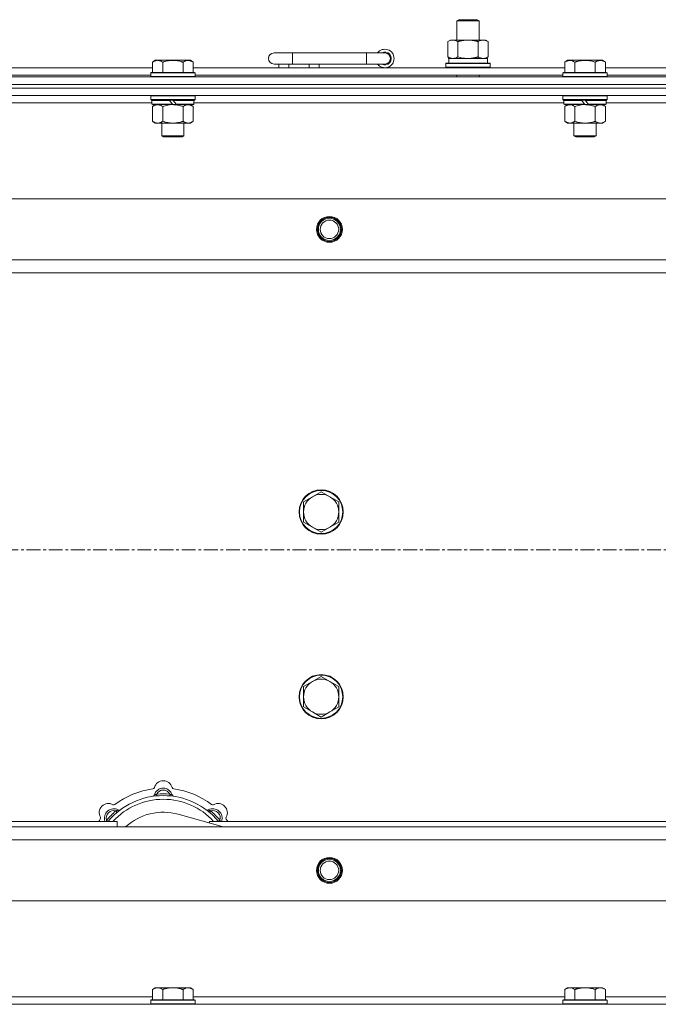
# Model space of a CAD drawing. Units: millimetres. Extents: x 0 to 21907, y -7 to 14850.
# Drawn here: x 3086 to 3432, y 12057 to 12590 of the extents above; entities that cross this region are included whole.
import ezdxf

# ---------------------------------------------------------------- set-up
doc = ezdxf.new("R2010")
doc.units = ezdxf.units.MM
doc.linetypes.add('K5LT_AXLED', pattern=[12, 7.5, -1.5, 1.5, -1.5])
doc.linetypes.add('K5LT_THIN', pattern=[0])
for name, color, linetype, true_color in [('OSI', 2, 'Continuous', 0xffff00), ('R', 1, 'Continuous', 0xff0000), ('WELDING', 7, 'Continuous', 0xffffff)]:
    doc.layers.add(name, color=color, linetype=linetype, true_color=true_color)

msp = doc.modelspace()

# ---------------------------------------------------------------- linework, layer by layer
at = {"layer": 'OSI', "color": 30, "linetype": 'K5LT_AXLED', "lineweight": 18, "true_color": 0xff8000}
msp.add_line((2813.92, 12303.29), (5535.92, 12303.29), dxfattribs=at)
at = {"layer": 'R', "color": 7, "linetype": 'K5LT_THIN', "lineweight": 18}
for p, q in [((3322.92, 12589.71), (3323.92, 12590.29)), ((3322.92, 12589.71), (3334.12, 12589.71)), ((3322.92, 12579.29), (3322.92, 12589.71)), ((3323.92, 12590.29), (3333.25, 12590.29)), ((3333.25, 12590.29), (3333.92, 12590.29)), ((3334.92, 12589.71), (3333.92, 12590.29)), ((3334.12, 12589.71), (3334.92, 12589.71)), ((3334.92, 12579.29), (3334.92, 12589.71)), ((3317.95, 12578.44), (3319.42, 12579.29)), ((3319.42, 12579.29), (3328.92, 12579.29)), ((3328.92, 12579.29), (3338.42, 12579.29)), ((3339.89, 12578.44), (3338.42, 12579.29)), ((3317.95, 12570.14), (3317.95, 12578.44)), ((3323.44, 12570.14), (3323.44, 12578.44)), ((3334.41, 12570.14), (3334.41, 12578.44)), ((3339.89, 12570.14), (3339.89, 12578.44)), ((3159.59, 12568.29), (3158.12, 12567.29)), ((3159.59, 12568.29), (3160.87, 12568.29)), ((3160.87, 12568.29), (3169.12, 12568.29)), ((3169.12, 12568.29), (3177.37, 12568.29)), ((3177.37, 12568.29), (3178.65, 12568.29)), ((3178.65, 12568.29), (3180.12, 12567.29)), ((3233.92, 12572.29), (3223.92, 12572.29)), ((3233.92, 12566.29), (3233.92, 12572.29)), ((3273.92, 12572.29), (3233.92, 12572.29)), ((3273.92, 12566.29), (3273.92, 12572.29)), ((3283.92, 12572.29), (3273.92, 12572.29)), ((3317.95, 12570.14), (3319.42, 12569.29)), ((3318.47, 12569.29), (3339.42, 12569.29)), ((3339.89, 12570.14), (3338.42, 12569.29)), ((3339.42, 12566.79), (3339.42, 12569.29)), ((3382.79, 12568.29), (3381.32, 12567.29)), ((3382.79, 12568.29), (3384.07, 12568.29)), ((3384.07, 12568.29), (3392.32, 12568.29)), ((3392.32, 12568.29), (3400.57, 12568.29)), ((3400.57, 12568.29), (3401.85, 12568.29)), ((3401.85, 12568.29), (3403.32, 12567.29)), ((2956.92, 12564.29), (3158.12, 12564.29)), ((3158.12, 12561.79), (3158.12, 12567.29)), ((3163.62, 12561.79), (3163.62, 12567.29)), ((3174.62, 12561.79), (3174.62, 12567.29)), ((3180.12, 12561.79), (3180.12, 12567.29)), ((3180.12, 12564.29), (3381.32, 12564.29)), ((3233.92, 12566.29), (3223.92, 12566.29)), ((3226.42, 12564.29), (3226.42, 12566.29)), ((3231.92, 12564.29), (3231.92, 12566.29)), ((3273.92, 12566.29), (3233.92, 12566.29)), ((3242.92, 12564.29), (3242.92, 12566.29)), ((3248.42, 12564.29), (3248.42, 12566.29)), ((3283.92, 12566.29), (3273.92, 12566.29)), ((3316.92, 12566.49), (3317.09, 12566.79)), ((3316.92, 12564.59), (3316.92, 12566.49)), ((3316.92, 12566.49), (3340.92, 12566.49)), ((3316.92, 12564.59), (3317.09, 12564.29)), ((3316.92, 12564.59), (3340.92, 12564.59)), ((3317.09, 12566.79), (3340.75, 12566.79)), ((3318.55, 12567.91), (3318.48, 12566.79)), ((3340.92, 12566.49), (3340.75, 12566.79)), ((3340.92, 12564.59), (3340.75, 12564.29)), ((3340.92, 12564.59), (3340.92, 12566.49)), ((3381.32, 12561.79), (3381.32, 12567.29)), ((3386.82, 12561.79), (3386.82, 12567.29)), ((3397.82, 12561.79), (3397.82, 12567.29)), ((3403.32, 12561.79), (3403.32, 12567.29)), ((3403.32, 12564.29), (3604.52, 12564.29)), ((2841.92, 12559.29), (4165.92, 12559.29)), ((2957.92, 12560.29), (3157.12, 12560.29)), ((3157.42, 12561.79), (3157.12, 12561.49)), ((3157.12, 12559.59), (3157.12, 12561.49)), ((3157.12, 12561.49), (3181.12, 12561.49)), ((3157.12, 12559.59), (3157.42, 12559.29)), ((3157.12, 12559.59), (3181.12, 12559.59)), ((3157.42, 12561.79), (3180.82, 12561.79)), ((3180.82, 12561.79), (3181.12, 12561.49)), ((3181.12, 12559.59), (3180.82, 12559.29)), ((3181.12, 12559.59), (3181.12, 12561.49)), ((3181.12, 12560.29), (3380.32, 12560.29)), ((3322.92, 12559.29), (3322.92, 12560.29)), ((3334.92, 12559.29), (3334.92, 12560.29)), ((3380.62, 12561.79), (3380.32, 12561.49)), ((3380.32, 12559.59), (3380.32, 12561.49)), ((3380.32, 12561.49), (3404.32, 12561.49)), ((3380.32, 12559.59), (3380.62, 12559.29)), ((3380.32, 12559.59), (3404.32, 12559.59)), ((3380.62, 12561.79), (3404.02, 12561.79)), ((3404.02, 12561.79), (3404.32, 12561.49)), ((3404.32, 12559.59), (3404.02, 12559.29)), ((3404.32, 12559.59), (3404.32, 12561.49)), ((3404.32, 12560.29), (3603.52, 12560.29)), ((2841.92, 12555.29), (4165.92, 12555.29)), ((2841.92, 12555.29), (4165.92, 12555.29)), ((2841.92, 12553.29), (4165.92, 12553.29)), ((4165.92, 12553.29), (2841.92, 12553.29)), ((4165.92, 12549.29), (2841.92, 12549.29)), ((3157.42, 12549.29), (3157.12, 12548.99)), ((3157.12, 12547.09), (3157.12, 12548.99)), ((3157.12, 12548.99), (3181.12, 12548.99)), ((3157.12, 12547.09), (3157.42, 12546.79)), ((3157.12, 12547.09), (3181.12, 12547.09)), ((3180.82, 12549.29), (3181.12, 12548.99)), ((3181.12, 12547.09), (3180.82, 12546.79)), ((3181.12, 12547.09), (3181.12, 12548.99)), ((3380.62, 12549.29), (3380.32, 12548.99)), ((3380.32, 12547.09), (3380.32, 12548.99)), ((3380.32, 12548.99), (3404.32, 12548.99)), ((3380.32, 12547.09), (3380.62, 12546.79)), ((3380.32, 12547.09), (3404.32, 12547.09)), ((3404.02, 12549.29), (3404.32, 12548.99)), ((3404.32, 12547.09), (3404.02, 12546.79)), ((3404.32, 12547.09), (3404.32, 12548.99)), ((3157.72, 12545.29), (2957.32, 12545.29)), ((3157.42, 12546.79), (3180.82, 12546.79)), ((3158.02, 12546.79), (3157.72, 12546.49)), ((3157.72, 12544.59), (3157.72, 12546.49)), ((3157.72, 12546.49), (3167.36, 12546.49)), ((3157.72, 12544.59), (3158.02, 12544.29)), ((3157.72, 12544.59), (3168.88, 12544.59)), ((3158.02, 12544.29), (3169.12, 12544.29)), ((3159.59, 12544.29), (3158.12, 12543.29)), ((3158.12, 12543.29), (3158.12, 12535.29)), ((3163.62, 12543.29), (3163.62, 12535.29)), ((3167.12, 12546.79), (3167.36, 12546.49)), ((3167.36, 12546.49), (3168.88, 12544.59)), ((3168.88, 12544.59), (3169.12, 12544.29)), ((3169.12, 12546.79), (3169.36, 12546.49)), ((3171.12, 12544.29), (3169.12, 12544.29)), ((3169.36, 12546.49), (3170.88, 12544.59)), ((3169.36, 12546.49), (3180.52, 12546.49)), ((3170.88, 12544.59), (3171.12, 12544.29)), ((3170.88, 12544.59), (3180.52, 12544.59)), ((3171.12, 12544.29), (3180.22, 12544.29)), ((3174.62, 12543.29), (3174.62, 12535.29)), ((3178.65, 12544.29), (3180.12, 12543.29)), ((3180.12, 12543.29), (3180.12, 12535.29)), ((3180.22, 12546.79), (3180.52, 12546.49)), ((3180.52, 12544.59), (3180.22, 12544.29)), ((3180.52, 12544.59), (3180.52, 12546.49)), ((3380.92, 12545.29), (3180.52, 12545.29)), ((3380.62, 12546.79), (3404.02, 12546.79)), ((3381.22, 12546.79), (3380.92, 12546.49)), ((3380.92, 12544.59), (3380.92, 12546.49)), ((3380.92, 12546.49), (3390.56, 12546.49)), ((3380.92, 12544.59), (3381.22, 12544.29)), ((3380.92, 12544.59), (3392.08, 12544.59)), ((3381.22, 12544.29), (3392.32, 12544.29)), ((3382.79, 12544.29), (3381.32, 12543.29)), ((3381.32, 12543.29), (3381.32, 12535.29)), ((3386.82, 12543.29), (3386.82, 12535.29)), ((3390.32, 12546.79), (3390.56, 12546.49)), ((3390.56, 12546.49), (3392.08, 12544.59)), ((3392.08, 12544.59), (3392.32, 12544.29)), ((3392.32, 12546.79), (3392.56, 12546.49)), ((3394.32, 12544.29), (3392.32, 12544.29)), ((3392.56, 12546.49), (3394.08, 12544.59)), ((3392.56, 12546.49), (3403.72, 12546.49)), ((3394.08, 12544.59), (3394.32, 12544.29)), ((3394.08, 12544.59), (3403.72, 12544.59)), ((3394.32, 12544.29), (3403.42, 12544.29)), ((3397.82, 12543.29), (3397.82, 12535.29)), ((3401.85, 12544.29), (3403.32, 12543.29)), ((3403.32, 12543.29), (3403.32, 12535.29)), ((3403.42, 12546.79), (3403.72, 12546.49)), ((3403.72, 12544.59), (3403.42, 12544.29)), ((3403.72, 12544.59), (3403.72, 12546.49)), ((3604.12, 12545.29), (3403.72, 12545.29)), ((3159.59, 12534.29), (3158.12, 12535.29)), ((3160.87, 12534.29), (3159.59, 12534.29)), ((3169.12, 12534.29), (3160.87, 12534.29)), ((3163.12, 12527.36), (3163.12, 12534.29)), ((3177.37, 12534.29), (3169.12, 12534.29)), ((3175.12, 12527.36), (3175.12, 12534.29)), ((3178.65, 12534.29), (3177.37, 12534.29)), ((3178.65, 12534.29), (3180.12, 12535.29)), ((3382.79, 12534.29), (3381.32, 12535.29)), ((3384.07, 12534.29), (3382.79, 12534.29)), ((3392.32, 12534.29), (3384.07, 12534.29)), ((3386.32, 12527.36), (3386.32, 12534.29)), ((3400.57, 12534.29), (3392.32, 12534.29)), ((3398.32, 12527.36), (3398.32, 12534.29)), ((3401.85, 12534.29), (3400.57, 12534.29)), ((3401.85, 12534.29), (3403.32, 12535.29)), ((3163.12, 12527.36), (3175.12, 12527.36)), ((3164.12, 12526.79), (3163.12, 12527.36)), ((3164.12, 12526.79), (3174.12, 12526.79)), ((3174.12, 12526.79), (3175.12, 12527.36)), ((3386.32, 12527.36), (3398.32, 12527.36)), ((3387.32, 12526.79), (3386.32, 12527.36)), ((3387.32, 12526.79), (3397.32, 12526.79)), ((3397.32, 12526.79), (3398.32, 12527.36)), ((2915.14, 12493.29), (4092.7, 12493.29)), ((2948.14, 12460.29), (4059.7, 12460.29)), ((4053.92, 12453.29), (2953.92, 12453.29)), ((3249.42, 12334.79), (3244.66, 12332.04)), ((3254.18, 12332.04), (3249.42, 12334.79)), ((3244.66, 12332.04), (3239.89, 12329.29)), ((3239.89, 12329.29), (3239.89, 12323.79)), ((3258.95, 12329.29), (3254.18, 12332.04)), ((3258.95, 12323.79), (3258.95, 12329.29)), ((3239.89, 12323.79), (3239.89, 12318.29)), ((3258.95, 12318.29), (3258.95, 12323.79)), ((3239.89, 12318.29), (3244.66, 12315.54)), ((3254.18, 12315.54), (3258.95, 12318.29)), ((3244.66, 12315.54), (3249.42, 12312.79)), ((3249.42, 12312.79), (3254.18, 12315.54)), ((3249.42, 12234.79), (3244.66, 12232.04)), ((3254.18, 12232.04), (3249.42, 12234.79)), ((3244.66, 12232.04), (3239.89, 12229.29)), ((3239.89, 12229.29), (3239.89, 12223.79)), ((3258.95, 12229.29), (3254.18, 12232.04)), ((3258.95, 12223.79), (3258.95, 12229.29)), ((3239.89, 12223.79), (3239.89, 12218.29)), ((3258.95, 12218.29), (3258.95, 12223.79)), ((3239.89, 12218.29), (3244.66, 12215.54)), ((3254.18, 12215.54), (3258.95, 12218.29)), ((3244.66, 12215.54), (3249.42, 12212.79)), ((3249.42, 12212.79), (3254.18, 12215.54)), ((3160.46, 12170.13), (3160.37, 12171.13)), ((3167.38, 12170.13), (3167.47, 12171.13)), ((3138.9, 12161.2), (3138.26, 12161.97)), ((3196.41, 12153.29), (3172.07, 12160.16)), ((3188.94, 12161.2), (3189.58, 12161.97)), ((2953.92, 12156.29), (3138.92, 12156.29)), ((2953.92, 12153.29), (4053.92, 12153.29)), ((3134, 12156.31), (3133.24, 12156.95)), ((3138.92, 12153.29), (3138.92, 12156.29)), ((3188.92, 12156.29), (3188.92, 12155.4)), ((3188.92, 12156.29), (3478.92, 12156.29)), ((3193.84, 12156.31), (3194.6, 12156.95)), ((4059.7, 12146.29), (2948.14, 12146.29)), ((4092.7, 12113.29), (2915.14, 12113.29)), ((3159.59, 12066.29), (3158.12, 12065.29)), ((3158.12, 12059.79), (3158.12, 12065.29)), ((3159.59, 12066.29), (3160.87, 12066.29)), ((3160.87, 12066.29), (3169.12, 12066.29)), ((3163.62, 12059.79), (3163.62, 12065.29)), ((3169.12, 12066.29), (3177.37, 12066.29)), ((3174.62, 12059.79), (3174.62, 12065.29)), ((3177.37, 12066.29), (3178.65, 12066.29)), ((3178.65, 12066.29), (3180.12, 12065.29)), ((3180.12, 12059.79), (3180.12, 12065.29)), ((3382.79, 12066.29), (3381.32, 12065.29)), ((3381.32, 12059.79), (3381.32, 12065.29)), ((3382.79, 12066.29), (3384.07, 12066.29)), ((3384.07, 12066.29), (3392.32, 12066.29)), ((3386.82, 12059.79), (3386.82, 12065.29)), ((3392.32, 12066.29), (3400.57, 12066.29)), ((3397.82, 12059.79), (3397.82, 12065.29)), ((3400.57, 12066.29), (3401.85, 12066.29)), ((3401.85, 12066.29), (3403.32, 12065.29)), ((3403.32, 12059.79), (3403.32, 12065.29)), ((2841.92, 12057.29), (4165.92, 12057.29)), ((2956.42, 12061.29), (3158.12, 12061.29)), ((3157.42, 12059.79), (3157.12, 12059.49)), ((3157.12, 12057.59), (3157.12, 12059.49)), ((3157.12, 12059.49), (3181.12, 12059.49)), ((3157.12, 12057.59), (3157.42, 12057.29)), ((3157.12, 12057.59), (3181.12, 12057.59)), ((3157.42, 12059.79), (3180.82, 12059.79)), ((3180.12, 12061.29), (3381.32, 12061.29)), ((3180.82, 12059.79), (3181.12, 12059.49)), ((3181.12, 12057.59), (3180.82, 12057.29)), ((3181.12, 12057.59), (3181.12, 12059.49)), ((3380.62, 12059.79), (3380.32, 12059.49)), ((3380.32, 12057.59), (3380.32, 12059.49)), ((3380.32, 12059.49), (3404.32, 12059.49)), ((3380.32, 12057.59), (3380.62, 12057.29)), ((3380.32, 12057.59), (3404.32, 12057.59)), ((3380.62, 12059.79), (3404.02, 12059.79)), ((3403.32, 12061.29), (3604.52, 12061.29)), ((3404.02, 12059.79), (3404.32, 12059.49)), ((3404.32, 12057.59), (3404.02, 12057.29)), ((3404.32, 12057.59), (3404.32, 12059.49))]:
    msp.add_line(p, q, dxfattribs=at)
for centre, radius in [((3253.92, 12476.79), 7), ((3253.92, 12476.79), 6.5), ((3253.92, 12476.79), 6), ((3253.92, 12476.79), 5), ((3249.42, 12323.79), 12), ((3249.42, 12323.79), 11.7), ((3249.42, 12223.79), 12), ((3249.42, 12223.79), 11.7), ((3253.92, 12129.79), 7), ((3253.92, 12129.79), 6.5), ((3253.92, 12129.79), 6), ((3253.92, 12129.79), 5)]:
    msp.add_circle(centre, radius, dxfattribs=at)
for centre, radius, start, end in [((3283.92, 12569.29), 5, 216.8699, 143.1301), ((3223.92, 12569.29), 3, 90, 270), ((3283.92, 12569.29), 3.5, 238.9973, 121.0027), ((3283.92, 12569.29), 3, 270, 90), ((3249.42, 12323.79), 9.53, 120, 180), ((3249.42, 12323.79), 9.53, 60, 120), ((3249.42, 12323.79), 9.53, 0, 60), ((3249.42, 12323.79), 9.53, 180, 240), ((3249.42, 12323.79), 9.53, 300, 0), ((3249.42, 12323.79), 9.53, 240, 300), ((3249.42, 12223.79), 9.53, 60, 120), ((3249.42, 12223.79), 9.53, 120, 180), ((3249.42, 12223.79), 9.53, 0, 60), ((3249.42, 12223.79), 9.53, 180, 240), ((3249.42, 12223.79), 9.53, 300, 0), ((3249.42, 12223.79), 9.53, 240, 300), ((3163.92, 12131.29), 43, 97.545, 127.455), ((3158.14, 12174.91), 1, 277.545, 344.3452), ((3163.92, 12169.29), 5, 15.2575, 164.7425), ((3163.92, 12173.29), 5, 15.6548, 164.3452), ((3169.7, 12174.91), 1, 195.6548, 262.455), ((3163.92, 12131.29), 43, 52.545, 82.455), ((3163.92, 12131.29), 39, 90, 140.1317), ((3158.13, 12170.87), 1, 278.3207, 344.7425), ((3158.13, 12170.87), 1, 278.3207, 344.7425), ((3163.92, 12169.29), 4, 27.4211, 152.5789), ((3163.92, 12131.29), 40, 84.9075, 95.0925), ((3163.92, 12131.29), 39, 39.8683, 90), ((3169.71, 12170.87), 1, 195.2575, 261.6793), ((3169.71, 12170.87), 1, 195.2575, 261.6793), ((3134.22, 12160.99), 5, 60.6548, 209.3452), ((3137.05, 12158.16), 5, 60.2575, 201.9632), ((3163.92, 12131.29), 37, 90, 137.4934), ((3137.16, 12166.22), 1, 240.6548, 307.455), ((3163.92, 12131.29), 37, 42.5066, 90), ((3190.79, 12158.16), 5, 338.0368, 119.7425), ((3190.68, 12166.22), 1, 232.545, 299.3452), ((3193.62, 12160.99), 5, 330.6548, 119.3452), ((3128.99, 12158.05), 1, 322.545, 29.3452), ((3137.05, 12158.16), 4, 72.4211, 197.5789), ((3163.92, 12131.29), 40, 129.9075, 140.0925), ((3140.03, 12163.37), 1, 240.2575, 306.6793), ((3140.03, 12163.37), 1, 240.2575, 306.6793), ((3163.92, 12131.29), 30, 74.2356, 132.8334), ((3187.81, 12163.37), 1, 233.3207, 299.7425), ((3187.81, 12163.37), 1, 233.3207, 299.7425), ((3190.79, 12158.16), 4, 342.4211, 107.5789), ((3163.92, 12131.29), 40, 39.9075, 50.0925), ((3198.85, 12158.05), 1, 150.6548, 217.455), ((3163.92, 12131.29), 43, 142.545, 144.4513), ((3163.92, 12131.29), 43, 35.5487, 37.455)]:
    msp.add_arc(centre, radius, start, end, dxfattribs=at)
msp.add_ellipse((3328.92, 12571.46), major_axis=(0, 22.52), ratio=0.466308, start_param=1.667355, end_param=1.779747, dxfattribs=at)
at = {"layer": 'WELDING', "color": 7, "linetype": 'K5LT_THIN', "lineweight": 18}
for p, q in [((3323.44, 12570.14), (3325.24, 12569.69)), ((3325.24, 12569.69), (3327.07, 12569.39)), ((3327.07, 12569.39), (3328.92, 12569.29)), ((3163.62, 12543.29), (3165.42, 12543.82)), ((3165.42, 12543.82), (3167.25, 12544.16)), ((3167.25, 12544.16), (3169.12, 12544.29)), ((3386.82, 12543.29), (3388.62, 12543.82)), ((3388.62, 12543.82), (3390.45, 12544.16)), ((3390.45, 12544.16), (3392.32, 12544.29)), ((3133.06, 12156.5), (3132.98, 12156.29)), ((3133.15, 12156.72), (3133.06, 12156.5)), ((3133.24, 12156.95), (3133.15, 12156.72)), ((3194.6, 12156.95), (3194.69, 12156.72)), ((3194.69, 12156.72), (3194.78, 12156.5)), ((3194.78, 12156.5), (3194.87, 12156.29))]:
    msp.add_line(p, q, dxfattribs=at)
for points, knots in [([(3323.44, 12578.44), (3323.11, 12578.63), (3322.64, 12578.86), (3322.07, 12579.07), (3321.72, 12579.16), (3321.42, 12579.23), (3321.08, 12579.27), (3320.72, 12579.29), (3320.37, 12579.28), (3320.06, 12579.24), (3319.73, 12579.18), (3319.28, 12579.06), (3318.67, 12578.83), (3318.21, 12578.59), (3317.95, 12578.44)], [0, 0, 0, 0, 2.72415, 3.912285, 4.716446, 5.530362, 6.353984, 7.500189, 8.40607, 9.211142, 9.998759, 11.128707, 12.847273, 15, 15, 15, 15]), ([(3328.92, 12579.29), (3328.86, 12579.29), (3328.74, 12579.29), (3328.57, 12579.28), (3328.39, 12579.28), (3328.21, 12579.27), (3328.03, 12579.26), (3327.8, 12579.25), (3327.39, 12579.22), (3326.91, 12579.17), (3326.44, 12579.11), (3326.09, 12579.05), (3325.73, 12578.99), (3325.37, 12578.92), (3325.01, 12578.84), (3324.67, 12578.76), (3324.35, 12578.69), (3324.04, 12578.61), (3323.74, 12578.53), (3323.54, 12578.47), (3323.44, 12578.44)], [0, 0, 0, 0, 0.13683, 0.27366, 0.41049, 0.54732, 0.68415, 0.820981, 1.094641, 1.641961, 1.915621, 2.189281, 2.472595, 2.755908, 3.039221, 3.322535, 3.565256, 3.807977, 4.050698, 4.293419, 4.293419, 4.293419, 4.293419]), ([(3334.41, 12578.44), (3334.3, 12578.47), (3334.04, 12578.54), (3333.69, 12578.64), (3333.37, 12578.72), (3333.06, 12578.79), (3332.69, 12578.87), (3332.35, 12578.94), (3332.1, 12578.99), (3331.87, 12579.03), (3331.59, 12579.08), (3331.16, 12579.14), (3330.7, 12579.2), (3330.2, 12579.24), (3329.84, 12579.26), (3329.56, 12579.28), (3329.35, 12579.28), (3329.13, 12579.29), (3328.99, 12579.29), (3328.92, 12579.29)], [0, 0, 0, 0, 0.253231, 0.633077, 0.823001, 1.012924, 1.39277, 1.683866, 1.829413, 1.974961, 2.22598, 2.476999, 2.979038, 3.307633, 3.636228, 3.800526, 3.964824, 4.129121, 4.293419, 4.293419, 4.293419, 4.293419]), ([(3339.89, 12578.44), (3339.57, 12578.63), (3339.1, 12578.86), (3338.52, 12579.07), (3338.18, 12579.16), (3337.88, 12579.23), (3337.53, 12579.27), (3337.18, 12579.29), (3336.82, 12579.28), (3336.52, 12579.24), (3336.18, 12579.18), (3335.73, 12579.06), (3335.13, 12578.83), (3334.66, 12578.59), (3334.41, 12578.44)], [0, 0, 0, 0, 2.72415, 3.912285, 4.716446, 5.530362, 6.353984, 7.500189, 8.40607, 9.211142, 9.998759, 11.128707, 12.847273, 15, 15, 15, 15]), ([(3158.12, 12567.29), (3158.3, 12567.41), (3158.59, 12567.59), (3159.05, 12567.84), (3159.47, 12568.02), (3159.93, 12568.17), (3160.32, 12568.25), (3160.64, 12568.28), (3160.81, 12568.29), (3160.87, 12568.29)], [0, 0, 0, 0, 2.066603, 3.173746, 5.147824, 6.604769, 8.158967, 9.382212, 10, 10, 10, 10]), ([(3160.87, 12568.29), (3161, 12568.29), (3161.25, 12568.27), (3161.65, 12568.21), (3162.08, 12568.09), (3162.51, 12567.92), (3163.03, 12567.67), (3163.38, 12567.45), (3163.62, 12567.29)], [0, 0, 0, 0, 1.223859, 2.39982, 3.845706, 5.448847, 6.557806, 9, 9, 9, 9]), ([(3163.62, 12567.29), (3163.74, 12567.33), (3164.04, 12567.43), (3164.63, 12567.61), (3165.45, 12567.83), (3166.31, 12568.02), (3167.11, 12568.15), (3167.66, 12568.22), (3168.11, 12568.25), (3168.45, 12568.27), (3168.78, 12568.28), (3169.01, 12568.29), (3169.12, 12568.29)], [0, 0, 0, 0, 1.445393, 3.758023, 7.226967, 11.441055, 14.080791, 16.720528, 18.040396, 19.360264, 20.680132, 22, 22, 22, 22]), ([(3169.12, 12568.29), (3169.26, 12568.29), (3169.53, 12568.28), (3169.95, 12568.27), (3170.36, 12568.24), (3170.9, 12568.18), (3171.56, 12568.09), (3172.49, 12567.91), (3173.33, 12567.69), (3174.08, 12567.47), (3174.44, 12567.35), (3174.62, 12567.29)], [0, 0, 0, 0, 1.619608, 3.239216, 4.858824, 6.478431, 9.606212, 12.733992, 17.553195, 19.776598, 22, 22, 22, 22]), ([(3174.62, 12567.29), (3174.8, 12567.41), (3175.09, 12567.59), (3175.55, 12567.84), (3175.97, 12568.02), (3176.43, 12568.17), (3176.82, 12568.25), (3177.14, 12568.28), (3177.31, 12568.29), (3177.37, 12568.29)], [0, 0, 0, 0, 2.066603, 3.173746, 5.147824, 6.604769, 8.158967, 9.382212, 10, 10, 10, 10]), ([(3177.37, 12568.29), (3177.5, 12568.29), (3177.75, 12568.27), (3178.15, 12568.21), (3178.58, 12568.09), (3179.01, 12567.92), (3179.53, 12567.67), (3179.88, 12567.45), (3180.12, 12567.29)], [0, 0, 0, 0, 1.223859, 2.39982, 3.845706, 5.448847, 6.557806, 9, 9, 9, 9]), ([(3317.95, 12570.14), (3318.24, 12569.97), (3318.68, 12569.75), (3319.24, 12569.53), (3319.62, 12569.42), (3319.98, 12569.34), (3320.34, 12569.3), (3320.58, 12569.29), (3320.69, 12569.29)], [0, 0, 0, 0, 2.905563, 4.375924, 5.511195, 6.679161, 7.850161, 9, 9, 9, 9]), ([(3320.69, 12569.29), (3320.82, 12569.29), (3321.07, 12569.3), (3321.44, 12569.35), (3321.8, 12569.43), (3322.27, 12569.57), (3322.81, 12569.79), (3323.23, 12570.02), (3323.44, 12570.14)], [0, 0, 0, 0, 1.192024, 2.404251, 3.60809, 4.765234, 6.955738, 9, 9, 9, 9]), ([(3328.92, 12569.29), (3329.1, 12569.29), (3329.47, 12569.29), (3330.02, 12569.32), (3330.58, 12569.37), (3331.06, 12569.42), (3331.42, 12569.47), (3331.65, 12569.51), (3331.82, 12569.54), (3332, 12569.57), (3332.17, 12569.6), (3332.34, 12569.63), (3332.54, 12569.67), (3332.75, 12569.72), (3333.07, 12569.79), (3333.39, 12569.86), (3333.7, 12569.94), (3333.94, 12570), (3334.17, 12570.07), (3334.33, 12570.11), (3334.41, 12570.14)], [0, 0, 0, 0, 0.426692, 0.853385, 1.280077, 1.70677, 1.976977, 2.112081, 2.247185, 2.382289, 2.517392, 2.652496, 2.7876, 2.975699, 3.163798, 3.539996, 3.728096, 3.916195, 4.104294, 4.292393, 4.292393, 4.292393, 4.292393]), ([(3334.41, 12570.14), (3334.69, 12569.97), (3335.13, 12569.75), (3335.69, 12569.53), (3336.08, 12569.42), (3336.43, 12569.34), (3336.79, 12569.3), (3337.03, 12569.29), (3337.15, 12569.29)], [0, 0, 0, 0, 2.905563, 4.375924, 5.511195, 6.679161, 7.850161, 9, 9, 9, 9]), ([(3337.15, 12569.29), (3337.27, 12569.29), (3337.52, 12569.3), (3337.89, 12569.35), (3338.26, 12569.43), (3338.72, 12569.57), (3339.26, 12569.79), (3339.69, 12570.02), (3339.89, 12570.14)], [0, 0, 0, 0, 1.192024, 2.404251, 3.60809, 4.765234, 6.955738, 9, 9, 9, 9]), ([(3381.32, 12567.29), (3381.5, 12567.41), (3381.79, 12567.59), (3382.25, 12567.84), (3382.67, 12568.02), (3383.13, 12568.17), (3383.52, 12568.25), (3383.84, 12568.28), (3384.01, 12568.29), (3384.07, 12568.29)], [0, 0, 0, 0, 2.066603, 3.173746, 5.147824, 6.604769, 8.158967, 9.382212, 10, 10, 10, 10]), ([(3384.07, 12568.29), (3384.2, 12568.29), (3384.45, 12568.27), (3384.85, 12568.21), (3385.28, 12568.09), (3385.71, 12567.92), (3386.23, 12567.67), (3386.58, 12567.45), (3386.82, 12567.29)], [0, 0, 0, 0, 1.223859, 2.39982, 3.845706, 5.448847, 6.557806, 9, 9, 9, 9]), ([(3386.82, 12567.29), (3386.94, 12567.33), (3387.24, 12567.43), (3387.83, 12567.61), (3388.65, 12567.83), (3389.51, 12568.02), (3390.31, 12568.15), (3390.86, 12568.22), (3391.31, 12568.25), (3391.65, 12568.27), (3391.98, 12568.28), (3392.21, 12568.29), (3392.32, 12568.29)], [0, 0, 0, 0, 1.445393, 3.758023, 7.226967, 11.441055, 14.080791, 16.720528, 18.040396, 19.360264, 20.680132, 22, 22, 22, 22]), ([(3392.32, 12568.29), (3392.46, 12568.29), (3392.73, 12568.28), (3393.15, 12568.27), (3393.56, 12568.24), (3394.1, 12568.18), (3394.76, 12568.09), (3395.69, 12567.91), (3396.53, 12567.69), (3397.28, 12567.47), (3397.64, 12567.35), (3397.82, 12567.29)], [0, 0, 0, 0, 1.619608, 3.239216, 4.858824, 6.478431, 9.606212, 12.733992, 17.553195, 19.776598, 22, 22, 22, 22]), ([(3397.82, 12567.29), (3398, 12567.41), (3398.29, 12567.59), (3398.75, 12567.84), (3399.17, 12568.02), (3399.63, 12568.17), (3400.02, 12568.25), (3400.34, 12568.28), (3400.51, 12568.29), (3400.57, 12568.29)], [0, 0, 0, 0, 2.066603, 3.173746, 5.147824, 6.604769, 8.158967, 9.382212, 10, 10, 10, 10]), ([(3400.57, 12568.29), (3400.7, 12568.29), (3400.95, 12568.27), (3401.35, 12568.21), (3401.78, 12568.09), (3402.21, 12567.92), (3402.73, 12567.67), (3403.08, 12567.45), (3403.32, 12567.29)], [0, 0, 0, 0, 1.223859, 2.39982, 3.845706, 5.448847, 6.557806, 9, 9, 9, 9]), ([(3158.12, 12543.29), (3158.3, 12543.41), (3158.59, 12543.59), (3159.05, 12543.84), (3159.47, 12544.02), (3159.93, 12544.17), (3160.32, 12544.25), (3160.64, 12544.28), (3160.81, 12544.29), (3160.87, 12544.29)], [0, 0, 0, 0, 2.066603, 3.173746, 5.147824, 6.604769, 8.158967, 9.382212, 10, 10, 10, 10]), ([(3160.87, 12544.29), (3161, 12544.29), (3161.25, 12544.27), (3161.65, 12544.21), (3162.08, 12544.09), (3162.51, 12543.92), (3163.03, 12543.67), (3163.38, 12543.45), (3163.62, 12543.29)], [0, 0, 0, 0, 1.223859, 2.39982, 3.845706, 5.448847, 6.557806, 9, 9, 9, 9]), ([(3169.12, 12544.29), (3169.37, 12544.29), (3169.88, 12544.27), (3170.59, 12544.22), (3171.25, 12544.13), (3172.11, 12543.99), (3173, 12543.78), (3173.92, 12543.52), (3174.39, 12543.37), (3174.62, 12543.29)], [0, 0, 0, 0, 3.52154, 7.04308, 9.904366, 12.765651, 19.140348, 22.570174, 26, 26, 26, 26]), ([(3174.62, 12543.29), (3174.8, 12543.41), (3175.09, 12543.59), (3175.55, 12543.84), (3175.97, 12544.02), (3176.43, 12544.17), (3176.82, 12544.25), (3177.14, 12544.28), (3177.31, 12544.29), (3177.37, 12544.29)], [0, 0, 0, 0, 2.066603, 3.173746, 5.147824, 6.604769, 8.158967, 9.382212, 10, 10, 10, 10]), ([(3177.37, 12544.29), (3177.5, 12544.29), (3177.75, 12544.27), (3178.15, 12544.21), (3178.58, 12544.09), (3179.01, 12543.92), (3179.53, 12543.67), (3179.88, 12543.45), (3180.12, 12543.29)], [0, 0, 0, 0, 1.223859, 2.39982, 3.845706, 5.448847, 6.557806, 9, 9, 9, 9]), ([(3381.32, 12543.29), (3381.5, 12543.41), (3381.79, 12543.59), (3382.25, 12543.84), (3382.67, 12544.02), (3383.13, 12544.17), (3383.52, 12544.25), (3383.84, 12544.28), (3384.01, 12544.29), (3384.07, 12544.29)], [0, 0, 0, 0, 2.066603, 3.173746, 5.147824, 6.604769, 8.158967, 9.382212, 10, 10, 10, 10]), ([(3384.07, 12544.29), (3384.2, 12544.29), (3384.45, 12544.27), (3384.85, 12544.21), (3385.28, 12544.09), (3385.71, 12543.92), (3386.23, 12543.67), (3386.58, 12543.45), (3386.82, 12543.29)], [0, 0, 0, 0, 1.223859, 2.39982, 3.845706, 5.448847, 6.557806, 9, 9, 9, 9]), ([(3392.32, 12544.29), (3392.57, 12544.29), (3393.08, 12544.27), (3393.79, 12544.22), (3394.45, 12544.13), (3395.31, 12543.99), (3396.2, 12543.78), (3397.12, 12543.52), (3397.59, 12543.37), (3397.82, 12543.29)], [0, 0, 0, 0, 3.52154, 7.04308, 9.904366, 12.765651, 19.140348, 22.570174, 26, 26, 26, 26]), ([(3397.82, 12543.29), (3398, 12543.41), (3398.29, 12543.59), (3398.75, 12543.84), (3399.17, 12544.02), (3399.63, 12544.17), (3400.02, 12544.25), (3400.34, 12544.28), (3400.51, 12544.29), (3400.57, 12544.29)], [0, 0, 0, 0, 2.066603, 3.173746, 5.147824, 6.604769, 8.158967, 9.382212, 10, 10, 10, 10]), ([(3400.57, 12544.29), (3400.7, 12544.29), (3400.95, 12544.27), (3401.35, 12544.21), (3401.78, 12544.09), (3402.21, 12543.92), (3402.73, 12543.67), (3403.08, 12543.45), (3403.32, 12543.29)], [0, 0, 0, 0, 1.223859, 2.39982, 3.845706, 5.448847, 6.557806, 9, 9, 9, 9]), ([(3160.87, 12534.29), (3160.74, 12534.29), (3160.49, 12534.3), (3160.1, 12534.37), (3159.66, 12534.48), (3159.24, 12534.65), (3158.71, 12534.91), (3158.36, 12535.12), (3158.12, 12535.29)], [0, 0, 0, 0, 1.223859, 2.39982, 3.845706, 5.448847, 6.557806, 9, 9, 9, 9]), ([(3163.62, 12535.29), (3163.44, 12535.16), (3163.15, 12534.99), (3162.69, 12534.74), (3162.27, 12534.55), (3161.81, 12534.4), (3161.42, 12534.32), (3161.1, 12534.29), (3160.93, 12534.29), (3160.87, 12534.29)], [0, 0, 0, 0, 2.066603, 3.173746, 5.147824, 6.604769, 8.158967, 9.382212, 10, 10, 10, 10]), ([(3169.12, 12534.29), (3168.87, 12534.29), (3168.36, 12534.3), (3167.65, 12534.36), (3166.99, 12534.44), (3166.13, 12534.59), (3165.24, 12534.79), (3164.32, 12535.06), (3163.85, 12535.21), (3163.62, 12535.29)], [0, 0, 0, 0, 3.52154, 7.04308, 9.904366, 12.765651, 19.140348, 22.570174, 26, 26, 26, 26]), ([(3174.62, 12535.29), (3174.54, 12535.26), (3174.33, 12535.19), (3173.87, 12535.04), (3173.11, 12534.82), (3172.24, 12534.62), (3171.39, 12534.46), (3170.68, 12534.37), (3169.92, 12534.3), (3169.39, 12534.29), (3169.12, 12534.29)], [0, 0, 0, 0, 1.170005, 3.120015, 6.630031, 12.279253, 15.436318, 18.593383, 22.296691, 26, 26, 26, 26]), ([(3177.37, 12534.29), (3177.24, 12534.29), (3176.99, 12534.3), (3176.6, 12534.37), (3176.16, 12534.48), (3175.74, 12534.65), (3175.21, 12534.91), (3174.86, 12535.12), (3174.62, 12535.29)], [0, 0, 0, 0, 1.223859, 2.39982, 3.845706, 5.448847, 6.557806, 9, 9, 9, 9]), ([(3180.12, 12535.29), (3179.94, 12535.16), (3179.65, 12534.99), (3179.19, 12534.74), (3178.77, 12534.55), (3178.31, 12534.4), (3177.92, 12534.32), (3177.6, 12534.29), (3177.43, 12534.29), (3177.37, 12534.29)], [0, 0, 0, 0, 2.066603, 3.173746, 5.147824, 6.604769, 8.158967, 9.382212, 10, 10, 10, 10]), ([(3384.07, 12534.29), (3383.94, 12534.29), (3383.69, 12534.3), (3383.3, 12534.37), (3382.86, 12534.48), (3382.44, 12534.65), (3381.91, 12534.91), (3381.56, 12535.12), (3381.32, 12535.29)], [0, 0, 0, 0, 1.223859, 2.39982, 3.845706, 5.448847, 6.557806, 9, 9, 9, 9]), ([(3386.82, 12535.29), (3386.64, 12535.16), (3386.35, 12534.99), (3385.89, 12534.74), (3385.47, 12534.55), (3385.01, 12534.4), (3384.62, 12534.32), (3384.3, 12534.29), (3384.13, 12534.29), (3384.07, 12534.29)], [0, 0, 0, 0, 2.066603, 3.173746, 5.147824, 6.604769, 8.158967, 9.382212, 10, 10, 10, 10]), ([(3392.32, 12534.29), (3392.07, 12534.29), (3391.56, 12534.3), (3390.85, 12534.36), (3390.19, 12534.44), (3389.33, 12534.59), (3388.44, 12534.79), (3387.52, 12535.06), (3387.05, 12535.21), (3386.82, 12535.29)], [0, 0, 0, 0, 3.52154, 7.04308, 9.904366, 12.765651, 19.140348, 22.570174, 26, 26, 26, 26]), ([(3397.82, 12535.29), (3397.74, 12535.26), (3397.53, 12535.19), (3397.07, 12535.04), (3396.31, 12534.82), (3395.44, 12534.62), (3394.59, 12534.46), (3393.88, 12534.37), (3393.12, 12534.3), (3392.59, 12534.29), (3392.32, 12534.29)], [0, 0, 0, 0, 1.170005, 3.120015, 6.630031, 12.279253, 15.436318, 18.593383, 22.296691, 26, 26, 26, 26]), ([(3400.57, 12534.29), (3400.44, 12534.29), (3400.19, 12534.3), (3399.8, 12534.37), (3399.36, 12534.48), (3398.94, 12534.65), (3398.41, 12534.91), (3398.06, 12535.12), (3397.82, 12535.29)], [0, 0, 0, 0, 1.223859, 2.39982, 3.845706, 5.448847, 6.557806, 9, 9, 9, 9]), ([(3403.32, 12535.29), (3403.14, 12535.16), (3402.85, 12534.99), (3402.39, 12534.74), (3401.97, 12534.55), (3401.51, 12534.4), (3401.12, 12534.32), (3400.8, 12534.29), (3400.63, 12534.29), (3400.57, 12534.29)], [0, 0, 0, 0, 2.066603, 3.173746, 5.147824, 6.604769, 8.158967, 9.382212, 10, 10, 10, 10]), ([(3160.37, 12171.13), (3160.3, 12171.1), (3160.15, 12171.03), (3159.96, 12170.95), (3159.79, 12170.88), (3159.65, 12170.82), (3159.47, 12170.75), (3159.32, 12170.69), (3159.21, 12170.65), (3159.16, 12170.63), (3159.11, 12170.61), (3159.1, 12170.6), (3159.1, 12170.6)], [0, 0, 0, 0, 1.543644, 2.917435, 4.093018, 5.260536, 6.386781, 8.556995, 9.6064, 10.60913, 11.565185, 13, 13, 13, 13]), ([(3167.47, 12171.13), (3167.55, 12171.1), (3167.69, 12171.03), (3167.88, 12170.95), (3168.05, 12170.88), (3168.2, 12170.82), (3168.37, 12170.75), (3168.52, 12170.69), (3168.63, 12170.65), (3168.69, 12170.63), (3168.73, 12170.61), (3168.74, 12170.6), (3168.74, 12170.6)], [0, 0, 0, 0, 1.543645, 2.917436, 4.093019, 5.260537, 6.386782, 8.556995, 9.606401, 10.609131, 11.565186, 13, 13, 13, 13]), ([(3138.26, 12161.97), (3138.34, 12162), (3138.48, 12162.06), (3138.68, 12162.13), (3138.84, 12162.2), (3138.99, 12162.26), (3139.17, 12162.34), (3139.31, 12162.4), (3139.42, 12162.45), (3139.48, 12162.47), (3139.52, 12162.49), (3139.53, 12162.5), (3139.53, 12162.5)], [0, 0, 0, 0, 1.543645, 2.917436, 4.093019, 5.260537, 6.386782, 8.556995, 9.606401, 10.609131, 11.565186, 13, 13, 13, 13]), ([(3189.58, 12161.97), (3189.51, 12162), (3189.36, 12162.06), (3189.17, 12162.13), (3189, 12162.2), (3188.85, 12162.26), (3188.68, 12162.34), (3188.53, 12162.4), (3188.43, 12162.45), (3188.37, 12162.47), (3188.32, 12162.49), (3188.31, 12162.5), (3188.31, 12162.5)], [0, 0, 0, 0, 1.543644, 2.917435, 4.093018, 5.260536, 6.386781, 8.556995, 9.6064, 10.60913, 11.565185, 13, 13, 13, 13]), ([(3158.12, 12065.29), (3158.3, 12065.41), (3158.59, 12065.59), (3159.05, 12065.84), (3159.47, 12066.02), (3159.93, 12066.17), (3160.32, 12066.25), (3160.64, 12066.28), (3160.81, 12066.29), (3160.87, 12066.29)], [0, 0, 0, 0, 2.066603, 3.173746, 5.147824, 6.604769, 8.158967, 9.382212, 10, 10, 10, 10]), ([(3160.87, 12066.29), (3161, 12066.29), (3161.25, 12066.27), (3161.65, 12066.21), (3162.08, 12066.09), (3162.51, 12065.92), (3163.03, 12065.67), (3163.38, 12065.45), (3163.62, 12065.29)], [0, 0, 0, 0, 1.223859, 2.39982, 3.845706, 5.448847, 6.557806, 9, 9, 9, 9]), ([(3163.62, 12065.29), (3163.74, 12065.33), (3164.04, 12065.43), (3164.63, 12065.61), (3165.45, 12065.83), (3166.31, 12066.02), (3167.11, 12066.15), (3167.66, 12066.22), (3168.11, 12066.25), (3168.45, 12066.27), (3168.78, 12066.28), (3169.01, 12066.29), (3169.12, 12066.29)], [0, 0, 0, 0, 1.445393, 3.758023, 7.226967, 11.441055, 14.080791, 16.720528, 18.040396, 19.360264, 20.680132, 22, 22, 22, 22]), ([(3169.12, 12066.29), (3169.26, 12066.29), (3169.53, 12066.28), (3169.95, 12066.27), (3170.36, 12066.24), (3170.9, 12066.18), (3171.56, 12066.09), (3172.49, 12065.91), (3173.33, 12065.69), (3174.08, 12065.47), (3174.44, 12065.35), (3174.62, 12065.29)], [0, 0, 0, 0, 1.619608, 3.239216, 4.858824, 6.478431, 9.606212, 12.733992, 17.553195, 19.776598, 22, 22, 22, 22]), ([(3174.62, 12065.29), (3174.8, 12065.41), (3175.09, 12065.59), (3175.55, 12065.84), (3175.97, 12066.02), (3176.43, 12066.17), (3176.82, 12066.25), (3177.14, 12066.28), (3177.31, 12066.29), (3177.37, 12066.29)], [0, 0, 0, 0, 2.066603, 3.173746, 5.147824, 6.604769, 8.158967, 9.382212, 10, 10, 10, 10]), ([(3177.37, 12066.29), (3177.5, 12066.29), (3177.75, 12066.27), (3178.15, 12066.21), (3178.58, 12066.09), (3179.01, 12065.92), (3179.53, 12065.67), (3179.88, 12065.45), (3180.12, 12065.29)], [0, 0, 0, 0, 1.223859, 2.39982, 3.845706, 5.448847, 6.557806, 9, 9, 9, 9]), ([(3381.32, 12065.29), (3381.5, 12065.41), (3381.79, 12065.59), (3382.25, 12065.84), (3382.67, 12066.02), (3383.13, 12066.17), (3383.52, 12066.25), (3383.84, 12066.28), (3384.01, 12066.29), (3384.07, 12066.29)], [0, 0, 0, 0, 2.066603, 3.173746, 5.147824, 6.604769, 8.158967, 9.382212, 10, 10, 10, 10]), ([(3384.07, 12066.29), (3384.2, 12066.29), (3384.45, 12066.27), (3384.85, 12066.21), (3385.28, 12066.09), (3385.71, 12065.92), (3386.23, 12065.67), (3386.58, 12065.45), (3386.82, 12065.29)], [0, 0, 0, 0, 1.223859, 2.39982, 3.845706, 5.448847, 6.557806, 9, 9, 9, 9]), ([(3386.82, 12065.29), (3386.94, 12065.33), (3387.24, 12065.43), (3387.83, 12065.61), (3388.65, 12065.83), (3389.51, 12066.02), (3390.31, 12066.15), (3390.86, 12066.22), (3391.31, 12066.25), (3391.65, 12066.27), (3391.98, 12066.28), (3392.21, 12066.29), (3392.32, 12066.29)], [0, 0, 0, 0, 1.445393, 3.758023, 7.226967, 11.441055, 14.080791, 16.720528, 18.040396, 19.360264, 20.680132, 22, 22, 22, 22]), ([(3392.32, 12066.29), (3392.46, 12066.29), (3392.73, 12066.28), (3393.15, 12066.27), (3393.56, 12066.24), (3394.1, 12066.18), (3394.76, 12066.09), (3395.69, 12065.91), (3396.53, 12065.69), (3397.28, 12065.47), (3397.64, 12065.35), (3397.82, 12065.29)], [0, 0, 0, 0, 1.619608, 3.239216, 4.858824, 6.478431, 9.606212, 12.733992, 17.553195, 19.776598, 22, 22, 22, 22]), ([(3397.82, 12065.29), (3398, 12065.41), (3398.29, 12065.59), (3398.75, 12065.84), (3399.17, 12066.02), (3399.63, 12066.17), (3400.02, 12066.25), (3400.34, 12066.28), (3400.51, 12066.29), (3400.57, 12066.29)], [0, 0, 0, 0, 2.066603, 3.173746, 5.147824, 6.604769, 8.158967, 9.382212, 10, 10, 10, 10]), ([(3400.57, 12066.29), (3400.7, 12066.29), (3400.95, 12066.27), (3401.35, 12066.21), (3401.78, 12066.09), (3402.21, 12065.92), (3402.73, 12065.67), (3403.08, 12065.45), (3403.32, 12065.29)], [0, 0, 0, 0, 1.223859, 2.39982, 3.845706, 5.448847, 6.557806, 9, 9, 9, 9])]:
    msp.add_open_spline(points, degree=3, knots=knots, dxfattribs=at)

doc.saveas('drawing.dxf')
